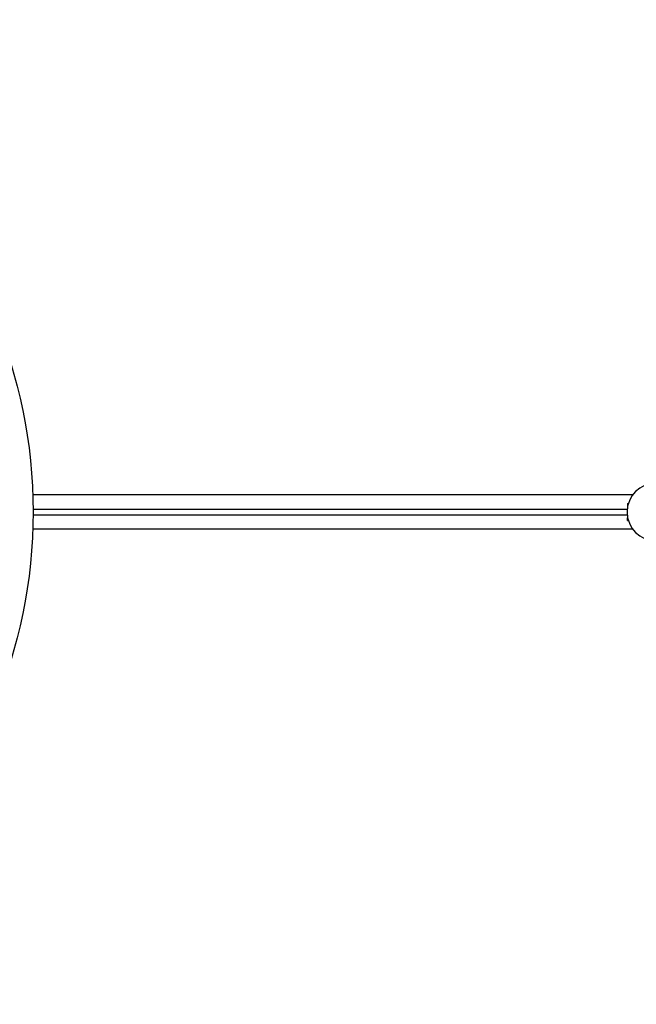
# Model space of a CAD drawing. Units: millimetres. Extents: x 0 to 841, y 0 to 594.
# Drawn here: x 336 to 347, y 82 to 99 of the extents above; entities that cross this region are included whole.
import ezdxf

# ---------------------------------------------------------------- set-up
doc = ezdxf.new("R2010")
doc.units = ezdxf.units.MM
doc.header["$LTSCALE"] = 46.255
doc.layers.get('0').update_dxf_attribs({"linetype": 'CONTINUOUS'})
doc.layers.add('ALL_AXES', color=7, linetype='CONTINUOUS')
doc.layers.add('ALL_FEATURES', color=7, linetype='CONTINUOUS')

msp = doc.modelspace()

# ---------------------------------------------------------------- linework, layer by layer
at = {"color": 2, "linetype": 'CONTINUOUS'}
for p, q in [((346.912, 90.72), (346.919, 90.72)), ((346.912, 90.46), (346.919, 90.46))]:
    msp.add_line(p, q, dxfattribs=at)
at = {"color": 7, "linetype": 'CONTINUOUS'}
for p, q in [((346.912, 90.72), (346.912, 90.689)), ((346.912, 90.491), (346.912, 90.46))]:
    msp.add_line(p, q, dxfattribs=at)
at = {"layer": 'ALL_AXES', "color": 7, "linetype": 'CONTINUOUS'}
for p, q in [((346.912, 90.74), (346.925, 90.74)), ((346.912, 90.74), (346.912, 90.689)), ((346.912, 90.44), (346.912, 90.491)), ((346.912, 90.44), (346.925, 90.44))]:
    msp.add_line(p, q, dxfattribs=at)
msp.add_arc((347.402, 90.59), 0.5, 90, 270, dxfattribs=at)
at = {"layer": 'ALL_FEATURES', "color": 7, "linetype": 'CONTINUOUS'}
for p, q in [((347.002, 90.89), (336.587, 90.89)), ((336.592, 90.64), (346.905, 90.64)), ((336.591, 90.54), (346.905, 90.54)), ((347.002, 90.29), (336.586, 90.29))]:
    msp.add_line(p, q, dxfattribs=at)
msp.add_circle((327.842, 90.59), 8.75, dxfattribs=at)

doc.saveas('drawing.dxf')
